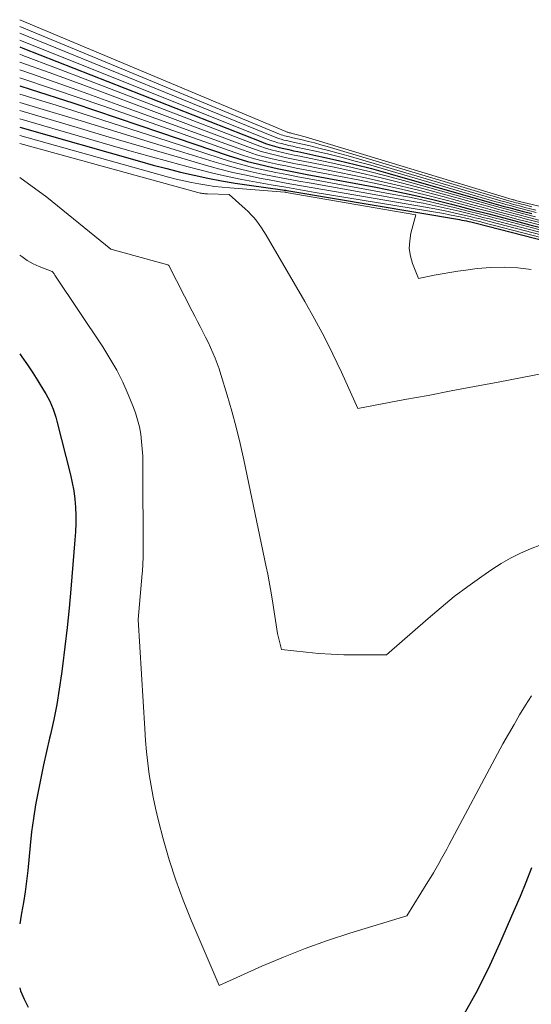
# Model space of a CAD drawing. Units: feet. Extents: x 1146672 to 1151672, y 7068870 to 7074867.
# Drawn here: x 1146672 to 1146710, y 7069297 to 7069371 of the extents above; entities that cross this region are included whole.
import ezdxf

# ---------------------------------------------------------------- set-up
doc = ezdxf.new("R2010")
doc.units = ezdxf.units.FT
doc.header["$MEASUREMENT"] = 0
doc.layers.add('Level 44', color=7, linetype='Continuous', lineweight=0)
doc.layers.add('Level 45', color=7, linetype='Continuous', lineweight=0)

msp = doc.modelspace()

# ---------------------------------------------------------------- linework, layer by layer
at = {"layer": 'Level 44', "color": 32, "linetype": 'Continuous', "lineweight": 30, "flags": 128}
for points, elevation in [([(1146672, 7069368.6), (1146672.23, 7069368.51), (1146690.12, 7069361.49), (1146690.46, 7069361.36), (1146690.8, 7069361.25), (1146691.15, 7069361.15), (1146691.5, 7069361.06), (1146691.85, 7069360.97), (1146692.21, 7069360.89), (1146692.56, 7069360.81), (1146692.91, 7069360.74), (1146694.71, 7069360.35), (1146695.95, 7069360.08), (1146697.2, 7069359.78), (1146698.43, 7069359.46), (1146699.66, 7069359.12), (1146707.27, 7069356.95), (1146707.79, 7069356.8), (1146708.32, 7069356.65), (1146708.84, 7069356.51), (1146709.37, 7069356.37), (1146709.76, 7069356.27), (1146710.49, 7069356.08)], 2230), ([(1146672, 7069365.68), (1146672.78, 7069365.43), (1146676.06, 7069364.37), (1146679.33, 7069363.28), (1146682.59, 7069362.18), (1146687.66, 7069360.46), (1146688.39, 7069360.22), (1146689.12, 7069360), (1146689.86, 7069359.81), (1146690.6, 7069359.64), (1146691.35, 7069359.48), (1146692.09, 7069359.32), (1146692.84, 7069359.17), (1146693.59, 7069359.03), (1146698.77, 7069358.06), (1146700.2, 7069357.78), (1146701.62, 7069357.48), (1146703.03, 7069357.15), (1146704.44, 7069356.79), (1146705.01, 7069356.64), (1146706.13, 7069356.35), (1146707.25, 7069356.06), (1146708.37, 7069355.76), (1146709.49, 7069355.47), (1146710.33, 7069355.25), (1146711.83, 7069354.86)], 2240), ([(1146672, 7069362.58), (1146681.01, 7069360.01), (1146682.03, 7069359.73), (1146683.05, 7069359.46), (1146684.07, 7069359.2), (1146685.1, 7069358.96), (1146686.13, 7069358.74), (1146687.16, 7069358.54), (1146688.2, 7069358.37), (1146689.24, 7069358.21), (1146691.75, 7069357.87), (1146691.87, 7069357.85), (1146691.99, 7069357.84), (1146692.1, 7069357.82), (1146692.22, 7069357.8), (1146705.05, 7069355.63), (1146705.23, 7069355.6), (1146705.4, 7069355.57), (1146705.58, 7069355.53), (1146705.75, 7069355.49), (1146705.89, 7069355.46), (1146705.99, 7069355.44), (1146706.09, 7069355.41), (1146706.2, 7069355.39), (1146706.3, 7069355.36), (1146715.15, 7069353.08)], 2250), ([(1146672, 7069345.549), (1146672.162, 7069345.327), (1146672.58, 7069344.734), (1146672.982, 7069344.129), (1146673.372, 7069343.517), (1146673.8, 7069342.827), (1146673.962, 7069342.551), (1146674.116, 7069342.271), (1146674.258, 7069341.985), (1146674.391, 7069341.694), (1146674.511, 7069341.397), (1146674.621, 7069341.097), (1146674.716, 7069340.793), (1146674.802, 7069340.484), (1146675.818, 7069336.454), (1146675.951, 7069335.854), (1146676.061, 7069335.251), (1146676.136, 7069334.643), (1146676.188, 7069334.031), (1146676.209, 7069333.417), (1146676.213, 7069332.803), (1146676.192, 7069332.189), (1146676.153, 7069331.575), (1146675.841, 7069327.882), (1146675.708, 7069326.431), (1146675.563, 7069324.981), (1146675.398, 7069323.534), (1146675.22, 7069322.088), (1146675.144, 7069321.499), (1146674.977, 7069320.352), (1146674.786, 7069319.209), (1146674.559, 7069318.073), (1146674.309, 7069316.942), (1146674.247, 7069316.681), (1146674.016, 7069315.682), (1146673.793, 7069314.681), (1146673.58, 7069313.677), (1146673.376, 7069312.672), (1146673.192, 7069311.663), (1146673.029, 7069310.652), (1146672.896, 7069309.636), (1146672.783, 7069308.617), (1146672.604, 7069306.737), (1146672.515, 7069305.929), (1146672.411, 7069305.124), (1146672.284, 7069304.322), (1146672.142, 7069303.523), (1146672.117, 7069303.392), (1146672, 7069302.726)], 2260), ([(1146705.29, 7069295.76), (1146706.3, 7069297.55), (1146707.22, 7069299.38), (1146708.08, 7069301.25), (1146709.16, 7069303.74), (1146709.62, 7069304.8), (1146710.06, 7069305.87), (1146710.49, 7069306.95)], 2260), ([(1146672, 7069297.93), (1146672.07, 7069297.69), (1146672.33, 7069297.07), (1146672.63, 7069296.47)], 2260)]:
    msp.add_lwpolyline(points, dxfattribs=dict(at, elevation=elevation))
at = {"layer": 'Level 45', "color": 32, "linetype": 'Continuous', "lineweight": 0, "flags": 128}
for points, elevation in [([(1146672, 7069370.65), (1146692, 7069362.24), (1146692.05, 7069362.22), (1146692.09, 7069362.2), (1146692.14, 7069362.19), (1146692.19, 7069362.17), (1146692.24, 7069362.16), (1146692.29, 7069362.15), (1146692.35, 7069362.14), (1146692.4, 7069362.13), (1146692.68, 7069362.06), (1146692.88, 7069362.01), (1146693.07, 7069361.96), (1146693.26, 7069361.91), (1146693.45, 7069361.85), (1146708.99, 7069357.15), (1146709.07, 7069357.13), (1146709.14, 7069357.11), (1146709.21, 7069357.09), (1146709.28, 7069357.07), (1146709.34, 7069357.05), (1146709.44, 7069357.02), (1146709.55, 7069357), (1146709.65, 7069356.97), (1146709.75, 7069356.95), (1146732.12, 7069351.71)], 2222), ([(1146672, 7069370.14), (1146691.53, 7069362.05), (1146691.65, 7069362.01), (1146691.77, 7069361.97), (1146691.9, 7069361.93), (1146692.02, 7069361.9), (1146692.15, 7069361.87), (1146692.27, 7069361.84), (1146692.4, 7069361.81), (1146692.52, 7069361.78), (1146693.22, 7069361.62), (1146693.69, 7069361.51), (1146694.16, 7069361.39), (1146694.62, 7069361.26), (1146695.09, 7069361.12), (1146708.57, 7069357.1), (1146708.75, 7069357.05), (1146708.94, 7069357), (1146709.12, 7069356.95), (1146709.31, 7069356.89), (1146709.45, 7069356.86), (1146709.7, 7069356.79), (1146709.96, 7069356.73), (1146710.21, 7069356.66), (1146710.47, 7069356.6)], 2224), ([(1146672, 7069369.63), (1146691.06, 7069361.87), (1146691.26, 7069361.8), (1146691.45, 7069361.73), (1146691.65, 7069361.67), (1146691.85, 7069361.61), (1146692.05, 7069361.57), (1146692.25, 7069361.52), (1146692.45, 7069361.47), (1146692.65, 7069361.43), (1146693.73, 7069361.19), (1146694.47, 7069361.01), (1146695.21, 7069360.83), (1146695.94, 7069360.63), (1146696.67, 7069360.43), (1146708.14, 7069357.05), (1146708.44, 7069356.97), (1146708.73, 7069356.88), (1146709.03, 7069356.8), (1146709.33, 7069356.72), (1146709.55, 7069356.66), (1146709.96, 7069356.55), (1146710.37, 7069356.45), (1146710.78, 7069356.35)], 2226), ([(1146672, 7069369.12), (1146690.59, 7069361.68), (1146690.86, 7069361.58), (1146691.13, 7069361.49), (1146691.4, 7069361.41), (1146691.67, 7069361.34), (1146691.95, 7069361.27), (1146692.23, 7069361.2), (1146692.51, 7069361.14), (1146692.78, 7069361.08), (1146694.23, 7069360.77), (1146695.23, 7069360.54), (1146696.22, 7069360.3), (1146697.21, 7069360.03), (1146698.2, 7069359.76), (1146707.71, 7069357), (1146708.12, 7069356.89), (1146708.53, 7069356.77), (1146708.94, 7069356.66), (1146709.35, 7069356.55), (1146709.66, 7069356.46), (1146710.23, 7069356.31), (1146710.8, 7069356.17)], 2228), ([(1146672, 7069368.05), (1146672.24, 7069367.96), (1146674.76, 7069367.01), (1146689.64, 7069361.29), (1146690.05, 7069361.14), (1146690.47, 7069361), (1146690.89, 7069360.88), (1146691.32, 7069360.77), (1146691.75, 7069360.67), (1146692.18, 7069360.58), (1146692.62, 7069360.48), (1146693.05, 7069360.39), (1146695.17, 7069359.95), (1146696.66, 7069359.62), (1146698.15, 7069359.28), (1146699.63, 7069358.9), (1146701.1, 7069358.5), (1146706.84, 7069356.89), (1146707.48, 7069356.72), (1146708.11, 7069356.54), (1146708.75, 7069356.37), (1146709.39, 7069356.2), (1146709.87, 7069356.07), (1146710.75, 7069355.84)], 2232), ([(1146672, 7069367.47), (1146674.3, 7069366.65), (1146677.22, 7069365.57), (1146689.15, 7069361.09), (1146689.64, 7069360.92), (1146690.14, 7069360.76), (1146690.64, 7069360.62), (1146691.14, 7069360.49), (1146691.65, 7069360.38), (1146692.16, 7069360.26), (1146692.67, 7069360.16), (1146693.18, 7069360.05), (1146695.62, 7069359.56), (1146697.34, 7069359.19), (1146699.06, 7069358.8), (1146700.77, 7069358.37), (1146702.47, 7069357.92), (1146706.39, 7069356.84), (1146707.15, 7069356.63), (1146707.9, 7069356.42), (1146708.66, 7069356.22), (1146709.42, 7069356.02), (1146709.97, 7069355.87), (1146711.01, 7069355.6)], 2234), ([(1146672, 7069366.88), (1146672.97, 7069366.55), (1146676.29, 7069365.38), (1146679.61, 7069364.19), (1146688.66, 7069360.89), (1146689.23, 7069360.69), (1146689.8, 7069360.51), (1146690.38, 7069360.35), (1146690.97, 7069360.21), (1146691.55, 7069360.08), (1146692.14, 7069359.95), (1146692.73, 7069359.83), (1146693.32, 7069359.71), (1146696.04, 7069359.17), (1146697.99, 7069358.76), (1146699.94, 7069358.33), (1146701.87, 7069357.86), (1146703.79, 7069357.36), (1146705.94, 7069356.77), (1146706.81, 7069356.54), (1146707.69, 7069356.3), (1146708.56, 7069356.07), (1146709.44, 7069355.84), (1146710.08, 7069355.67), (1146711.27, 7069355.36)], 2236), ([(1146672, 7069366.28), (1146674.53, 7069365.44), (1146678.24, 7069364.17), (1146681.95, 7069362.88), (1146688.17, 7069360.68), (1146688.82, 7069360.46), (1146689.47, 7069360.26), (1146690.12, 7069360.08), (1146690.78, 7069359.92), (1146691.45, 7069359.78), (1146692.12, 7069359.64), (1146692.78, 7069359.5), (1146693.45, 7069359.37), (1146697.42, 7069358.61), (1146699.11, 7069358.26), (1146700.79, 7069357.9), (1146702.47, 7069357.49), (1146704.14, 7069357.07), (1146705.48, 7069356.71), (1146706.47, 7069356.44), (1146707.47, 7069356.18), (1146708.47, 7069355.92), (1146709.46, 7069355.65), (1146710.18, 7069355.47), (1146711.54, 7069355.11)], 2238), ([(1146672, 7069365.06), (1146674.73, 7069364.22), (1146677.54, 7069363.33), (1146680.35, 7069362.43), (1146683.15, 7069361.52), (1146687.14, 7069360.22), (1146687.95, 7069359.97), (1146688.76, 7069359.74), (1146689.59, 7069359.53), (1146690.41, 7069359.35), (1146691.24, 7069359.17), (1146692.07, 7069359.01), (1146692.9, 7069358.85), (1146693.74, 7069358.69), (1146700.12, 7069357.53), (1146701.28, 7069357.31), (1146702.44, 7069357.07), (1146703.59, 7069356.8), (1146704.74, 7069356.52), (1146705.79, 7069356.25), (1146706.41, 7069356.09), (1146707.03, 7069355.93), (1146707.65, 7069355.77), (1146708.27, 7069355.61), (1146711.29, 7069354.82)], 2242), ([(1146672, 7069364.44), (1146674.26, 7069363.76), (1146676.62, 7069363.04), (1146678.97, 7069362.33), (1146681.33, 7069361.6), (1146683.68, 7069360.88), (1146686.6, 7069359.97), (1146687.5, 7069359.71), (1146688.4, 7069359.47), (1146689.31, 7069359.25), (1146690.22, 7069359.05), (1146691.13, 7069358.87), (1146692.05, 7069358.69), (1146692.97, 7069358.52), (1146693.89, 7069358.36), (1146701.4, 7069357.03), (1146702.31, 7069356.86), (1146703.21, 7069356.67), (1146704.11, 7069356.47), (1146705.01, 7069356.26), (1146705.81, 7069356.06), (1146706.31, 7069355.93), (1146706.8, 7069355.8), (1146707.3, 7069355.68), (1146707.79, 7069355.55), (1146712.23, 7069354.39)], 2244), ([(1146672, 7069363.82), (1146676.56, 7069362.47), (1146678.47, 7069361.9), (1146680.37, 7069361.34), (1146682.28, 7069360.79), (1146684.19, 7069360.24), (1146686.04, 7069359.7), (1146687.03, 7069359.43), (1146688.02, 7069359.18), (1146689.02, 7069358.96), (1146690.02, 7069358.75), (1146691.02, 7069358.56), (1146692.03, 7069358.38), (1146693.03, 7069358.2), (1146694.04, 7069358.02), (1146702.65, 7069356.54), (1146703.31, 7069356.42), (1146703.96, 7069356.29), (1146704.62, 7069356.15), (1146705.27, 7069356), (1146705.84, 7069355.86), (1146706.2, 7069355.77), (1146706.57, 7069355.68), (1146706.94, 7069355.58), (1146707.3, 7069355.49), (1146713.18, 7069353.96)], 2246), ([(1146672, 7069363.2), (1146678.81, 7069361.22), (1146680.27, 7069360.8), (1146681.73, 7069360.39), (1146683.2, 7069359.99), (1146684.66, 7069359.6), (1146685.44, 7069359.4), (1146686.52, 7069359.13), (1146687.61, 7069358.88), (1146688.7, 7069358.65), (1146689.8, 7069358.44), (1146690.9, 7069358.25), (1146692, 7069358.06), (1146693.1, 7069357.87), (1146694.21, 7069357.68), (1146703.87, 7069356.08), (1146704.28, 7069356), (1146704.69, 7069355.92), (1146705.1, 7069355.84), (1146705.51, 7069355.74), (1146705.86, 7069355.66), (1146706.1, 7069355.6), (1146706.33, 7069355.54), (1146706.57, 7069355.48), (1146706.8, 7069355.42), (1146714.17, 7069353.52)], 2248), ([(1146672, 7069361.96), (1146683.19, 7069358.83), (1146683.76, 7069358.68), (1146684.33, 7069358.54), (1146684.9, 7069358.42), (1146685.47, 7069358.31), (1146686.05, 7069358.22), (1146686.63, 7069358.13), (1146687.22, 7069358.07), (1146687.8, 7069358.02), (1146691.93, 7069357.69), (1146691.95, 7069357.69), (1146691.98, 7069357.69), (1146692, 7069357.69), (1146692.02, 7069357.68), (1146701.76, 7069355.99), (1146701.39, 7069354.62), (1146701.3, 7069354.04), (1146701.27, 7069353.46), (1146701.36, 7069352.89), (1146701.52, 7069352.33), (1146701.97, 7069351.2), (1146703.14, 7069351.45), (1146703.73, 7069351.56), (1146704.32, 7069351.67), (1146704.92, 7069351.76), (1146705.51, 7069351.84), (1146706.36, 7069351.95), (1146707.39, 7069352.03), (1146708.41, 7069352.06), (1146709.43, 7069352), (1146710.44, 7069351.88)], 2252), ([(1146672, 7069361.34), (1146685.39, 7069357.67), (1146685.48, 7069357.65), (1146685.57, 7069357.63), (1146685.66, 7069357.61), (1146685.74, 7069357.6), (1146685.83, 7069357.59), (1146685.92, 7069357.58), (1146686.01, 7069357.58), (1146686.1, 7069357.57), (1146687.75, 7069357.51), (1146688.94, 7069356.45), (1146689.17, 7069356.23), (1146689.4, 7069356), (1146689.61, 7069355.77), (1146689.81, 7069355.52), (1146690, 7069355.27), (1146690.18, 7069355.01), (1146690.35, 7069354.74), (1146690.52, 7069354.47), (1146693.43, 7069349.47), (1146694.16, 7069348.17), (1146694.87, 7069346.85), (1146695.53, 7069345.52), (1146696.17, 7069344.17), (1146697.4, 7069341.45), (1146700.93, 7069342.11), (1146702.68, 7069342.43), (1146704.43, 7069342.76), (1146706.18, 7069343.09), (1146707.94, 7069343.42), (1146711.44, 7069344.09)], 2254), ([(1146672, 7069358.8), (1146674.05, 7069357.32), (1146678.86, 7069353.42), (1146683.14, 7069352.24), (1146683.21, 7069352.19), (1146684.96, 7069348.76), (1146685.16, 7069348.37), (1146685.36, 7069347.98), (1146685.56, 7069347.59), (1146685.76, 7069347.2), (1146685.96, 7069346.81), (1146686.15, 7069346.42), (1146686.33, 7069346.02), (1146686.51, 7069345.63), (1146686.68, 7069345.23), (1146686.84, 7069344.82), (1146686.98, 7069344.41), (1146687.11, 7069344), (1146687.59, 7069342.44), (1146687.94, 7069341.23), (1146688.26, 7069340.03), (1146688.56, 7069338.81), (1146688.83, 7069337.59), (1146690.53, 7069329.56), (1146690.64, 7069329), (1146690.75, 7069328.43), (1146690.85, 7069327.87), (1146690.94, 7069327.3), (1146691.02, 7069326.81), (1146691.07, 7069326.49), (1146691.11, 7069326.16), (1146691.16, 7069325.84), (1146691.21, 7069325.51), (1146691.26, 7069325.19), (1146691.32, 7069324.87), (1146691.38, 7069324.55), (1146691.45, 7069324.23), (1146691.66, 7069323.34), (1146693.53, 7069323.14), (1146694.47, 7069323.05), (1146695.41, 7069322.99), (1146696.35, 7069322.95), (1146697.29, 7069322.94), (1146699.56, 7069322.94), (1146702.68, 7069325.67), (1146703.66, 7069326.5), (1146704.65, 7069327.31), (1146705.68, 7069328.08), (1146706.72, 7069328.83), (1146707.47, 7069329.34), (1146708.17, 7069329.79), (1146708.88, 7069330.21), (1146709.62, 7069330.58), (1146710.38, 7069330.91), (1146711.16, 7069331.21)], 2256), ([(1146672, 7069352.97), (1146672.15, 7069352.85), (1146672.56, 7069352.56), (1146673.01, 7069352.32), (1146673.47, 7069352.11), (1146674.43, 7069351.74), (1146674.51, 7069351.65), (1146674.55, 7069351.61), (1146674.59, 7069351.57), (1146674.62, 7069351.52), (1146674.65, 7069351.47), (1146678.25, 7069346.07), (1146678.78, 7069345.21), (1146679.29, 7069344.33), (1146679.74, 7069343.42), (1146680.15, 7069342.5), (1146680.51, 7069341.64), (1146680.7, 7069341.12), (1146680.86, 7069340.6), (1146680.99, 7069340.06), (1146681.09, 7069339.52), (1146681.16, 7069338.97), (1146681.21, 7069338.42), (1146681.24, 7069337.87), (1146681.26, 7069337.32), (1146681.27, 7069330.43), (1146681.27, 7069330.26), (1146681.27, 7069330.09), (1146681.26, 7069329.92), (1146681.26, 7069329.75), (1146681.25, 7069329.57), (1146681.23, 7069329.4), (1146681.22, 7069329.23), (1146681.21, 7069329.06), (1146680.91, 7069325.58), (1146681.4, 7069317.37), (1146681.46, 7069316.51), (1146681.53, 7069315.66), (1146681.62, 7069314.8), (1146681.73, 7069313.95), (1146681.87, 7069313.1), (1146682.02, 7069312.25), (1146682.2, 7069311.41), (1146682.4, 7069310.58), (1146682.78, 7069309.11), (1146683.23, 7069307.55), (1146683.72, 7069306.01), (1146684.27, 7069304.5), (1146684.88, 7069303), (1146686.98, 7069298.1), (1146690.2, 7069299.54), (1146691.82, 7069300.23), (1146693.46, 7069300.88), (1146695.12, 7069301.47), (1146696.8, 7069302.02), (1146701.08, 7069303.32), (1146702.67, 7069305.88), (1146702.88, 7069306.23), (1146703.09, 7069306.57), (1146703.29, 7069306.92), (1146703.49, 7069307.27), (1146703.69, 7069307.63), (1146703.88, 7069307.98), (1146704.08, 7069308.34), (1146704.27, 7069308.69), (1146707.91, 7069315.51), (1146708.31, 7069316.25), (1146708.72, 7069316.99), (1146709.14, 7069317.71), (1146709.56, 7069318.44), (1146710, 7069319.16), (1146710.46, 7069319.86)], 2258)]:
    msp.add_lwpolyline(points, dxfattribs=dict(at, elevation=elevation))

doc.saveas('drawing.dxf')
